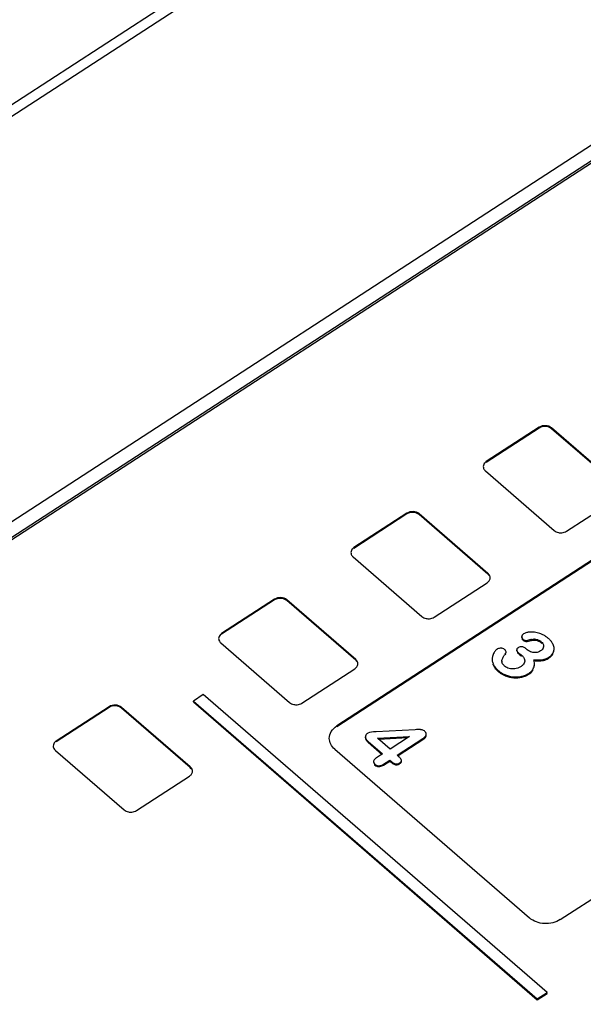
# Model space of a CAD drawing. Units: millimetres. Extents: x 0 to 1201, y 0 to 849.
# Drawn here: x 592 to 605, y 594 to 617 of the extents above; entities that cross this region are included whole.
import ezdxf

# ---------------------------------------------------------------- set-up
doc = ezdxf.new("R2010")
doc.units = ezdxf.units.MM
doc.header["$LTSCALE"] = 66.078571
doc.layers.add('00_COMPONENTS', color=7, linetype='CONTINUOUS')

msp = doc.modelspace()

# ---------------------------------------------------------------- linework, layer by layer
at = {"layer": '00_COMPONENTS', "color": 7, "linetype": 'CONTINUOUS'}
for p, q in [((627.301, 637.535), (533.113, 576.373)), ((630.988, 630.404), (560.304, 584.505)), ((631.005, 630.059), (560.321, 584.159)), ((631.174, 630.115), (560.489, 584.216)), ((604.064, 607.253), (602.854, 606.468)), ((604.064, 607.236), (602.854, 606.451)), ((605.917, 605.877), (604.346, 607.238)), ((605.917, 605.86), (604.346, 607.221)), ((609.419, 606.911), (599.44, 600.431)), ((609.419, 606.894), (599.44, 600.414)), ((602.834, 606.256), (604.405, 604.895)), ((604.687, 604.88), (605.897, 605.665)), ((601.04, 605.289), (599.83, 604.504)), ((601.04, 605.273), (599.83, 604.487)), ((602.893, 603.913), (601.322, 605.274)), ((602.893, 603.897), (601.322, 605.258)), ((599.81, 604.292), (601.381, 602.931)), ((601.663, 602.916), (602.873, 603.702)), ((598.016, 603.326), (596.806, 602.54)), ((598.016, 603.309), (596.806, 602.524)), ((599.869, 601.95), (598.298, 603.311)), ((599.869, 601.933), (598.298, 603.294)), ((596.786, 602.329), (598.357, 600.968)), ((603.664, 602.453), (603.664, 602.473)), ((603.785, 602.383), (603.799, 602.386)), ((604.546, 596.008), (614.525, 602.488)), ((603.305, 602.099), (603.305, 602.119)), ((603.549, 602.148), (603.549, 602.168)), ((603.623, 602.057), (603.653, 602.035)), ((603.79, 602.171), (603.763, 602.194)), ((604.163, 602.254), (604.163, 602.241)), ((604.404, 602.178), (604.404, 602.198)), ((602.988, 601.957), (602.988, 601.937)), ((603.211, 601.908), (603.213, 601.926)), ((603.734, 601.923), (603.733, 601.909)), ((603.954, 601.83), (603.954, 601.85)), ((598.639, 600.953), (599.849, 601.738)), ((596.387, 601.147), (596.16, 601)), ((596.16, 600.98), (596.16, 601)), ((596.16, 601), (604.016, 594.196)), ((596.16, 600.98), (604.016, 594.176)), ((604.242, 594.343), (596.387, 601.147)), ((594.236, 600.871), (593.026, 600.086)), ((594.236, 600.855), (593.026, 600.069)), ((596.089, 599.495), (594.518, 600.856)), ((596.089, 599.479), (594.518, 600.839)), ((600.183, 600.281), (600.149, 600.267)), ((600.228, 600.29), (600.183, 600.281)), ((600.279, 600.294), (600.228, 600.29)), ((601.229, 600.345), (600.341, 600.297)), ((600.091, 600.162), (600.091, 600.182)), ((600.153, 600.079), (600.483, 599.793)), ((600.153, 600.059), (600.474, 599.782)), ((600.371, 600.149), (601.096, 600.19)), ((600.654, 599.904), (600.371, 600.149)), ((600.392, 600.13), (601.062, 600.169)), ((601.096, 600.19), (600.654, 599.904)), ((600.818, 599.761), (601.407, 600.143)), ((600.84, 599.755), (601.407, 600.123)), ((601.482, 600.221), (601.482, 600.241)), ((593.006, 599.874), (594.577, 598.513)), ((599.389, 599.902), (603.84, 596.046)), ((600.278, 599.625), (600.277, 599.614)), ((600.277, 599.614), (600.277, 599.594)), ((600.483, 599.793), (600.342, 599.701)), ((600.507, 599.558), (600.648, 599.65)), ((600.507, 599.539), (600.648, 599.63)), ((600.648, 599.63), (600.648, 599.65)), ((600.648, 599.65), (600.688, 599.616)), ((600.648, 599.63), (600.688, 599.596)), ((600.847, 599.736), (600.818, 599.761)), ((600.915, 599.62), (600.915, 599.64)), ((594.859, 598.498), (596.069, 599.284)), ((604.016, 594.196), (604.242, 594.343)), ((604.016, 594.176), (604.242, 594.323)), ((604.016, 594.176), (604.016, 594.196)), ((604.242, 594.323), (604.242, 594.343))]:
    msp.add_line(p, q, dxfattribs=at)
at = {"layer": '00_COMPONENTS', "color": 9, "linetype": 'CONTINUOUS'}
for p, q in [((627.573, 637.447), (533.388, 576.287)), ((604.064, 607.253), (604.064, 607.236)), ((604.346, 607.238), (604.346, 607.221)), ((602.854, 606.468), (602.854, 606.451)), ((601.04, 605.289), (601.04, 605.273)), ((601.322, 605.274), (601.322, 605.258)), ((599.83, 604.504), (599.83, 604.487)), ((602.893, 603.913), (602.893, 603.897)), ((598.016, 603.326), (598.016, 603.309)), ((598.298, 603.311), (598.298, 603.294)), ((596.806, 602.54), (596.806, 602.524)), ((603.688, 602.395), (603.688, 602.415)), ((603.737, 602.367), (603.737, 602.387)), ((603.785, 602.363), (603.785, 602.383)), ((603.873, 602.382), (603.873, 602.402)), ((603.957, 602.393), (603.957, 602.413)), ((604.032, 602.379), (604.032, 602.399)), ((604.111, 602.33), (604.111, 602.35)), ((603.297, 602.072), (603.297, 602.092)), ((603.584, 602.086), (603.584, 602.106)), ((603.623, 602.057), (603.623, 602.077)), ((604.375, 602.07), (604.375, 602.089)), ((599.869, 601.95), (599.869, 601.933)), ((603.012, 601.825), (603.012, 601.845)), ((603.213, 601.907), (603.213, 601.926)), ((603.667, 602.024), (603.667, 602.044)), ((604.127, 601.923), (604.127, 601.942)), ((604.287, 601.982), (604.287, 602.002)), ((603.121, 601.682), (603.121, 601.701)), ((603.826, 601.612), (603.826, 601.632)), ((603.915, 601.697), (603.915, 601.717)), ((603.953, 601.803), (603.953, 601.822)), ((603.291, 601.578), (603.291, 601.597)), ((603.481, 601.532), (603.481, 601.552)), ((603.667, 601.546), (603.667, 601.566)), ((594.236, 600.871), (594.236, 600.855)), ((594.518, 600.856), (594.518, 600.839)), ((599.44, 600.431), (599.44, 600.414)), ((593.026, 600.086), (593.026, 600.069)), ((600.153, 600.059), (600.153, 600.079)), ((601.407, 600.123), (601.407, 600.143)), ((600.688, 599.596), (600.688, 599.616)), ((600.873, 599.564), (600.873, 599.584)), ((596.089, 599.495), (596.089, 599.479)), ((600.309, 599.535), (600.309, 599.555)), ((600.397, 599.502), (600.397, 599.522)), ((600.507, 599.539), (600.507, 599.558)), ((600.783, 599.544), (600.783, 599.564))]:
    msp.add_line(p, q, dxfattribs=at)
at = {"layer": '00_COMPONENTS', "color": 7, "linetype": 'CONTINUOUS'}
for centre, radius, start, end in [((603.887, 601.99), 0.585, 61.0044, 66.7277), ((603.727, 602.467), 0.0637, 164.4227, 174.5514), ((605.289, 595.792), 6.76, 102.354, 102.7292), ((604.588, 598.979), 3.497, 102.0521, 102.3057), ((604.488, 599.448), 3.017, 101.7507, 102.0522), ((604.025, 601.672), 0.746, 100.5358, 101.7746), ((603.96, 602.128), 0.285, 90.7254, 93.1779), ((603.942, 602.147), 0.267, 70.4936, 73.5692), ((603.886, 602.09), 0.345, 49.064, 52.1245), ((603.883, 601.983), 0.593, 58.0745, 61.0039), ((603.873, 601.967), 0.612, 52.0873, 58.0512), ((603.857, 601.946), 0.639, 49.0914, 52.1008), ((603.91, 602.007), 0.558, 46.1886, 49.1307), ((604.089, 602.16), 0.322, 24.631, 28.7091), ((603.189, 602.04), 0.168, 116.9285, 123.0488), ((603.18, 602.03), 0.176, 80.5571, 86.0875), ((603.951, 601.609), 0.814, 144.7229, 146.4716), ((604.032, 601.533), 0.911, 143.746, 145.4236), ((604.068, 601.527), 0.957, 143.7594, 144.7388), ((604.042, 602.256), 0.122, 343.8359, 352.9848), ((604.18, 602.209), 0.229, 324.3795, 328.4983), ((604.179, 602.194), 0.225, 355.6558, 0.8258), ((603.229, 601.957), 0.241, 172.7435, 180.0131), ((603.343, 601.981), 0.357, 197.8622, 202.3425), ((603.291, 601.96), 0.301, 202.3278, 207.3428), ((603.319, 601.908), 0.107, 180.0218, 185.1467), ((603.614, 601.923), 0.119, 0.0978, 14.5241), ((603.571, 601.835), 0.385, 13.7388, 16.5997), ((603.604, 601.843), 0.351, 9.5835, 13.7525), ((603.667, 601.85), 0.287, 354.5375, 0.0026), ((604.054, 602.512), 0.574, 274.6313, 277.3199), ((604.069, 602.334), 0.397, 294.3574, 298.7222), ((604.056, 602.358), 0.424, 298.7303, 303.0241), ((603.462, 602.096), 0.521, 225.2592, 229.1427), ((603.463, 602.077), 0.523, 225.4168, 229.1393), ((603.52, 602.163), 0.61, 229.1192, 241.8461), ((603.52, 602.142), 0.61, 229.0986, 232.3022), ((603.519, 602.14), 0.607, 232.304, 238.6541), ((603.523, 602.148), 0.615, 238.6821, 247.888), ((603.522, 602.166), 0.614, 241.8689, 244.9043), ((603.525, 602.172), 0.62, 244.9054, 247.8774), ((603.577, 602.017), 0.458, 296.0497, 299.4588), ((603.59, 601.995), 0.433, 299.4611, 302.9818), ((603.702, 601.861), 0.258, 322.3928, 325.9542), ((603.72, 601.845), 0.234, 349.7401, 354.5447), ((603.531, 602.188), 0.637, 247.8784, 256.73), ((603.534, 602.2), 0.65, 256.7593, 262.4817), ((603.537, 602.223), 0.673, 262.4728, 265.269), ((603.532, 602.16), 0.61, 265.1997, 274.2091), ((603.535, 602.12), 0.569, 274.2646, 280.4279), ((603.538, 602.103), 0.552, 280.4491, 283.5891), ((601.35, 600.184), 0.162, 80.5894, 85.9649), ((601.417, 600.241), 0.0651, 350.4311, 359.9683), ((600.567, 599.413), 0.427, 46.1474, 49.164), ((600.635, 599.484), 0.33, 42.6356, 46.16), ((600.4, 599.679), 0.158, 262.823, 268.7942), ((600.4, 599.659), 0.158, 262.7757, 268.795), ((600.4, 599.659), 0.138, 268.7897, 275.2501), ((600.343, 599.81), 0.3, 298.3906, 303.0755), ((600.813, 599.712), 0.152, 247.106, 253.081), ((600.808, 599.694), 0.133, 253.1043, 259.4257), ((600.804, 599.677), 0.115, 259.4514, 266.7235)]:
    msp.add_arc(centre, radius, start, end, dxfattribs=at)
for points, knots in [([(604.346, 607.238), (604.309, 607.27), (604.208, 607.304), (604.106, 607.28), (604.064, 607.253)], [0, 0, 0, 0, 0.494087, 1, 1, 1, 1]), ([(604.346, 607.221), (604.309, 607.253), (604.208, 607.287), (604.106, 607.264), (604.064, 607.236)], [0, 0, 0, 0, 0.494085, 1, 1, 1, 1]), ([(602.854, 606.468), (602.844, 606.461), (602.808, 606.433), (602.785, 606.387), (602.785, 606.354)], [0, 0, 0, 0, 0.275137, 1, 1, 1, 1]), ([(602.785, 606.354), (602.785, 606.327), (602.8, 606.289), (602.826, 606.262), (602.834, 606.256)], [0, 0, 0, 0, 0.731036, 1, 1, 1, 1]), ([(601.322, 605.274), (601.285, 605.306), (601.184, 605.34), (601.082, 605.317), (601.04, 605.289)], [0, 0, 0, 0, 0.494087, 1, 1, 1, 1]), ([(601.322, 605.258), (601.285, 605.29), (601.184, 605.323), (601.082, 605.3), (601.04, 605.273)], [0, 0, 0, 0, 0.494085, 1, 1, 1, 1]), ([(599.83, 604.504), (599.82, 604.497), (599.784, 604.469), (599.761, 604.423), (599.761, 604.391)], [0, 0, 0, 0, 0.275137, 1, 1, 1, 1]), ([(599.761, 604.391), (599.761, 604.363), (599.776, 604.325), (599.802, 604.299), (599.81, 604.292)], [0, 0, 0, 0, 0.731036, 1, 1, 1, 1]), ([(602.942, 603.815), (602.942, 603.842), (602.926, 603.88), (602.9, 603.907), (602.893, 603.913)], [0, 0, 0, 0, 0.731036, 1, 1, 1, 1]), ([(598.298, 603.311), (598.261, 603.342), (598.16, 603.376), (598.058, 603.353), (598.016, 603.326)], [0, 0, 0, 0, 0.494087, 1, 1, 1, 1]), ([(598.298, 603.294), (598.261, 603.326), (598.16, 603.36), (598.058, 603.336), (598.016, 603.309)], [0, 0, 0, 0, 0.494085, 1, 1, 1, 1]), ([(596.806, 602.54), (596.796, 602.534), (596.76, 602.506), (596.737, 602.46), (596.737, 602.427)], [0, 0, 0, 0, 0.275137, 1, 1, 1, 1]), ([(603.708, 602.535), (603.703, 602.531), (603.685, 602.518), (603.67, 602.499), (603.666, 602.484)], [0, 0, 0, 0, 0.290178, 1, 1, 1, 1]), ([(603.812, 602.571), (603.801, 602.569), (603.765, 602.562), (603.73, 602.549), (603.708, 602.535)], [0, 0, 0, 0, 0.283493, 1, 1, 1, 1]), ([(603.956, 602.572), (603.943, 602.574), (603.895, 602.578), (603.846, 602.576), (603.812, 602.571)], [0, 0, 0, 0, 0.269824, 1, 1, 1, 1]), ([(604.118, 602.528), (604.105, 602.533), (604.052, 602.554), (603.997, 602.568), (603.956, 602.572)], [0, 0, 0, 0, 0.263538, 1, 1, 1, 1]), ([(596.737, 602.427), (596.737, 602.4), (596.752, 602.362), (596.778, 602.335), (596.786, 602.329)], [0, 0, 0, 0, 0.731036, 1, 1, 1, 1]), ([(603.68, 602.423), (603.681, 602.422), (603.684, 602.419), (603.687, 602.416), (603.688, 602.415)], [0, 0, 0, 0, 0.493017, 1, 1, 1, 1]), ([(603.68, 602.403), (603.681, 602.402), (603.684, 602.399), (603.687, 602.396), (603.688, 602.395)], [0, 0, 0, 0, 0.492977, 1, 1, 1, 1]), ([(603.785, 602.363), (603.807, 602.368), (603.836, 602.374), (603.865, 602.381), (603.873, 602.382)], [0, 0, 0, 0, 0.733464, 1, 1, 1, 1]), ([(603.873, 602.382), (603.881, 602.384), (603.908, 602.389), (603.936, 602.393), (603.957, 602.393)], [0, 0, 0, 0, 0.274187, 1, 1, 1, 1]), ([(604.032, 602.379), (604.038, 602.377), (604.067, 602.365), (604.093, 602.346), (604.111, 602.33)], [0, 0, 0, 0, 0.225364, 1, 1, 1, 1]), ([(604.371, 602.314), (604.366, 602.323), (604.345, 602.357), (604.319, 602.388), (604.296, 602.409)], [0, 0, 0, 0, 0.23522, 1, 1, 1, 1]), ([(603.031, 602.107), (603.015, 602.08), (602.999, 602.04), (602.992, 601.999), (602.99, 601.988)], [0, 0, 0, 0, 0.738444, 1, 1, 1, 1]), ([(603.097, 602.181), (603.091, 602.177), (603.065, 602.157), (603.045, 602.129), (603.031, 602.107)], [0, 0, 0, 0, 0.21403, 1, 1, 1, 1]), ([(603.305, 602.119), (603.305, 602.121), (603.305, 602.125), (603.304, 602.129), (603.304, 602.131)], [0, 0, 0, 0, 0.486228, 1, 1, 1, 1]), ([(603.588, 602.223), (603.582, 602.219), (603.564, 602.206), (603.549, 602.184), (603.549, 602.168)], [0, 0, 0, 0, 0.302942, 1, 1, 1, 1]), ([(603.549, 602.168), (603.549, 602.164), (603.551, 602.145), (603.562, 602.128), (603.573, 602.117)], [0, 0, 0, 0, 0.221788, 1, 1, 1, 1]), ([(603.565, 602.106), (603.566, 602.104), (603.569, 602.101), (603.572, 602.098), (603.574, 602.096)], [0, 0, 0, 0, 0.487368, 1, 1, 1, 1]), ([(603.584, 602.106), (603.586, 602.104), (603.599, 602.094), (603.612, 602.085), (603.623, 602.077)], [0, 0, 0, 0, 0.143819, 1, 1, 1, 1]), ([(603.584, 602.086), (603.586, 602.085), (603.599, 602.075), (603.612, 602.065), (603.623, 602.057)], [0, 0, 0, 0, 0.143819, 1, 1, 1, 1]), ([(603.763, 602.194), (603.756, 602.201), (603.728, 602.222), (603.695, 602.237), (603.67, 602.24)], [0, 0, 0, 0, 0.283878, 1, 1, 1, 1]), ([(603.935, 602.107), (603.921, 602.109), (603.869, 602.119), (603.82, 602.145), (603.79, 602.171)], [0, 0, 0, 0, 0.264113, 1, 1, 1, 1]), ([(604.287, 602.002), (604.295, 602.007), (604.324, 602.028), (604.351, 602.054), (604.366, 602.076)], [0, 0, 0, 0, 0.26445, 1, 1, 1, 1]), ([(604.287, 601.982), (604.296, 601.988), (604.33, 602.013), (604.359, 602.044), (604.375, 602.07)], [0, 0, 0, 0, 0.266539, 1, 1, 1, 1]), ([(599.918, 601.851), (599.918, 601.879), (599.903, 601.917), (599.877, 601.943), (599.869, 601.95)], [0, 0, 0, 0, 0.731036, 1, 1, 1, 1]), ([(603.733, 601.909), (603.729, 601.878), (603.706, 601.839), (603.674, 601.811), (603.665, 601.803)], [0, 0, 0, 0, 0.731011, 1, 1, 1, 1]), ([(603.94, 601.925), (603.951, 601.923), (603.993, 601.919), (604.036, 601.917), (604.068, 601.918)], [0, 0, 0, 0, 0.265066, 1, 1, 1, 1]), ([(604.127, 601.923), (604.169, 601.928), (604.225, 601.946), (604.274, 601.974), (604.287, 601.982)], [0, 0, 0, 0, 0.73975, 1, 1, 1, 1]), ([(603.012, 601.825), (603.017, 601.815), (603.038, 601.77), (603.069, 601.731), (603.096, 601.705)], [0, 0, 0, 0, 0.231799, 1, 1, 1, 1]), ([(603.023, 601.821), (603.028, 601.813), (603.048, 601.778), (603.074, 601.747), (603.095, 601.725)], [0, 0, 0, 0, 0.234427, 1, 1, 1, 1]), ([(603.667, 601.546), (603.682, 601.55), (603.737, 601.565), (603.79, 601.589), (603.826, 601.612)], [0, 0, 0, 0, 0.258755, 1, 1, 1, 1]), ([(603.826, 601.632), (603.834, 601.637), (603.863, 601.658), (603.89, 601.683), (603.906, 601.704)], [0, 0, 0, 0, 0.265442, 1, 1, 1, 1]), ([(603.826, 601.612), (603.835, 601.618), (603.869, 601.642), (603.898, 601.672), (603.915, 601.697)], [0, 0, 0, 0, 0.26735, 1, 1, 1, 1]), ([(594.518, 600.856), (594.481, 600.888), (594.38, 600.922), (594.278, 600.898), (594.236, 600.871)], [0, 0, 0, 0, 0.494087, 1, 1, 1, 1]), ([(594.518, 600.839), (594.481, 600.871), (594.38, 600.905), (594.278, 600.882), (594.236, 600.855)], [0, 0, 0, 0, 0.494085, 1, 1, 1, 1]), ([(599.267, 600.147), (599.267, 600.202), (599.303, 600.317), (599.389, 600.398), (599.44, 600.431)], [0, 0, 0, 0, 0.473454, 1, 1, 1, 1]), ([(600.149, 600.267), (600.141, 600.261), (600.112, 600.241), (600.091, 600.207), (600.091, 600.182)], [0, 0, 0, 0, 0.300408, 1, 1, 1, 1]), ([(600.341, 600.297), (600.335, 600.297), (600.314, 600.296), (600.294, 600.295), (600.279, 600.294)], [0, 0, 0, 0, 0.290523, 1, 1, 1, 1]), ([(601.362, 600.346), (601.353, 600.347), (601.309, 600.349), (601.265, 600.347), (601.229, 600.345)], [0, 0, 0, 0, 0.192345, 1, 1, 1, 1]), ([(601.482, 600.241), (601.482, 600.255), (601.476, 600.274), (601.465, 600.289), (601.461, 600.293)], [0, 0, 0, 0, 0.719172, 1, 1, 1, 1]), ([(593.026, 600.086), (593.016, 600.079), (592.98, 600.051), (592.957, 600.005), (592.957, 599.972)], [0, 0, 0, 0, 0.275137, 1, 1, 1, 1]), ([(599.389, 599.902), (599.352, 599.934), (599.291, 600.008), (599.267, 600.103), (599.267, 600.147)], [0, 0, 0, 0, 0.519877, 1, 1, 1, 1]), ([(600.091, 600.182), (600.091, 600.175), (600.095, 600.144), (600.115, 600.117), (600.132, 600.099)], [0, 0, 0, 0, 0.215031, 1, 1, 1, 1]), ([(600.091, 600.162), (600.091, 600.155), (600.095, 600.122), (600.117, 600.094), (600.135, 600.076)], [0, 0, 0, 0, 0.213319, 1, 1, 1, 1]), ([(601.407, 600.143), (601.417, 600.15), (601.448, 600.172), (601.477, 600.204), (601.481, 600.231)], [0, 0, 0, 0, 0.317663, 1, 1, 1, 1]), ([(601.407, 600.123), (601.419, 600.131), (601.452, 600.154), (601.482, 600.193), (601.482, 600.221)], [0, 0, 0, 0, 0.325733, 1, 1, 1, 1]), ([(592.957, 599.972), (592.957, 599.945), (592.972, 599.907), (592.998, 599.881), (593.006, 599.874)], [0, 0, 0, 0, 0.731036, 1, 1, 1, 1]), ([(600.342, 599.701), (600.333, 599.695), (600.306, 599.676), (600.282, 599.648), (600.278, 599.625)], [0, 0, 0, 0, 0.313747, 1, 1, 1, 1]), ([(600.688, 599.616), (600.694, 599.611), (600.714, 599.594), (600.737, 599.58), (600.754, 599.572)], [0, 0, 0, 0, 0.275398, 1, 1, 1, 1]), ([(600.688, 599.596), (600.696, 599.589), (600.724, 599.566), (600.758, 599.548), (600.783, 599.544)], [0, 0, 0, 0, 0.285955, 1, 1, 1, 1]), ([(600.873, 599.564), (600.879, 599.568), (600.898, 599.582), (600.915, 599.604), (600.915, 599.62)], [0, 0, 0, 0, 0.320642, 1, 1, 1, 1]), ([(600.89, 599.596), (600.894, 599.6), (600.906, 599.611), (600.915, 599.628), (600.915, 599.64)], [0, 0, 0, 0, 0.299976, 1, 1, 1, 1]), ([(596.138, 599.397), (596.138, 599.424), (596.123, 599.462), (596.097, 599.489), (596.089, 599.495)], [0, 0, 0, 0, 0.731036, 1, 1, 1, 1]), ([(600.397, 599.502), (600.405, 599.502), (600.444, 599.505), (600.481, 599.522), (600.507, 599.539)], [0, 0, 0, 0, 0.220639, 1, 1, 1, 1]), ([(600.412, 599.522), (600.418, 599.523), (600.444, 599.527), (600.468, 599.536), (600.486, 599.546)], [0, 0, 0, 0, 0.229447, 1, 1, 1, 1]), ([(600.783, 599.544), (600.805, 599.54), (600.839, 599.544), (600.866, 599.559), (600.873, 599.564)], [0, 0, 0, 0, 0.727989, 1, 1, 1, 1]), ([(604.546, 596.008), (604.441, 595.94), (604.184, 595.882), (603.932, 595.966), (603.84, 596.046)], [0, 0, 0, 0, 0.505913, 1, 1, 1, 1])]:
    msp.add_open_spline(points, degree=3, knots=knots, dxfattribs=at)
for points in [[(604.405, 604.895), (604.432, 604.871), (604.468, 604.856), (604.503, 604.849)], [(604.503, 604.849), (604.529, 604.843), (604.555, 604.842), (604.581, 604.844)], [(604.581, 604.844), (604.618, 604.848), (604.656, 604.86), (604.687, 604.88)], [(602.922, 603.863), (602.914, 603.875), (602.904, 603.887), (602.893, 603.897)], [(602.873, 603.702), (602.891, 603.714), (602.908, 603.729), (602.921, 603.748)], [(602.921, 603.748), (602.926, 603.756), (602.931, 603.766), (602.935, 603.775)], [(602.935, 603.775), (602.939, 603.788), (602.942, 603.802), (602.942, 603.815)], [(601.381, 602.931), (601.408, 602.908), (601.444, 602.892), (601.479, 602.885)], [(601.479, 602.885), (601.505, 602.88), (601.531, 602.878), (601.557, 602.881)], [(601.557, 602.881), (601.594, 602.884), (601.632, 602.896), (601.663, 602.916)], [(603.664, 602.473), (603.662, 602.455), (603.668, 602.436), (603.68, 602.423)], [(603.668, 602.421), (603.671, 602.415), (603.675, 602.409), (603.68, 602.403)], [(603.688, 602.415), (603.702, 602.403), (603.719, 602.393), (603.737, 602.387)], [(603.688, 602.395), (603.702, 602.383), (603.719, 602.373), (603.737, 602.367)], [(603.737, 602.387), (603.752, 602.381), (603.77, 602.379), (603.785, 602.383)], [(603.737, 602.367), (603.752, 602.362), (603.77, 602.359), (603.785, 602.363)], [(603.889, 602.405), (603.907, 602.409), (603.926, 602.411), (603.945, 602.412)], [(603.957, 602.413), (603.965, 602.413), (603.972, 602.412), (603.98, 602.412)], [(603.957, 602.393), (603.982, 602.393), (604.008, 602.388), (604.032, 602.379)], [(603.98, 602.412), (603.993, 602.41), (604.006, 602.407), (604.018, 602.404)], [(604.032, 602.399), (604.045, 602.395), (604.058, 602.388), (604.07, 602.381)], [(604.07, 602.381), (604.079, 602.375), (604.088, 602.369), (604.097, 602.362)], [(604.111, 602.35), (604.124, 602.34), (604.135, 602.328), (604.144, 602.314)], [(604.111, 602.33), (604.118, 602.325), (604.124, 602.319), (604.13, 602.313)], [(604.144, 602.314), (604.156, 602.296), (604.163, 602.275), (604.163, 602.254)], [(604.404, 602.198), (604.404, 602.231), (604.395, 602.264), (604.381, 602.294)], [(603.192, 602.206), (603.165, 602.208), (603.137, 602.202), (603.113, 602.19)], [(603.254, 602.189), (603.24, 602.196), (603.225, 602.201), (603.209, 602.204)], [(603.238, 601.999), (603.248, 602.019), (603.26, 602.039), (603.273, 602.058)], [(603.282, 602.17), (603.273, 602.177), (603.264, 602.184), (603.254, 602.189)], [(603.304, 602.131), (603.301, 602.145), (603.293, 602.16), (603.282, 602.17)], [(603.297, 602.092), (603.302, 602.1), (603.305, 602.109), (603.305, 602.119)], [(603.573, 602.117), (603.576, 602.113), (603.58, 602.11), (603.584, 602.106)], [(603.574, 602.096), (603.577, 602.093), (603.581, 602.089), (603.584, 602.086)], [(603.67, 602.24), (603.642, 602.244), (603.611, 602.238), (603.588, 602.223)], [(603.623, 602.077), (603.638, 602.066), (603.653, 602.056), (603.667, 602.044)], [(604.043, 602.118), (604.009, 602.106), (603.971, 602.103), (603.935, 602.107)], [(604.097, 602.146), (604.08, 602.135), (604.062, 602.125), (604.043, 602.118)], [(604.116, 602.159), (604.11, 602.154), (604.104, 602.15), (604.097, 602.146)], [(604.159, 602.222), (604.152, 602.198), (604.135, 602.175), (604.116, 602.159)], [(604.375, 602.089), (604.391, 602.116), (604.401, 602.147), (604.403, 602.177)], [(599.898, 601.899), (599.89, 601.912), (599.88, 601.923), (599.869, 601.933)], [(599.911, 601.812), (599.915, 601.824), (599.918, 601.838), (599.918, 601.851)], [(602.988, 601.957), (602.988, 601.928), (602.994, 601.899), (603.003, 601.871)], [(603.253, 601.816), (603.232, 601.838), (603.214, 601.867), (603.212, 601.898)], [(603.213, 601.926), (603.217, 601.952), (603.227, 601.976), (603.238, 601.999)], [(603.653, 602.035), (603.658, 602.031), (603.662, 602.028), (603.667, 602.024)], [(603.667, 602.044), (603.675, 602.036), (603.684, 602.029), (603.691, 602.02)], [(603.691, 602.02), (603.708, 602.001), (603.723, 601.978), (603.73, 601.953)], [(603.94, 601.944), (603.974, 601.94), (604.008, 601.938), (604.042, 601.938)], [(603.954, 601.85), (603.954, 601.867), (603.953, 601.884), (603.95, 601.901)], [(604.042, 601.938), (604.061, 601.937), (604.081, 601.938), (604.1, 601.94)], [(604.068, 601.918), (604.088, 601.919), (604.107, 601.92), (604.127, 601.923)], [(604.127, 601.942), (604.163, 601.947), (604.199, 601.957), (604.233, 601.972)], [(599.849, 601.738), (599.867, 601.75), (599.884, 601.766), (599.897, 601.784)], [(599.897, 601.784), (599.902, 601.793), (599.907, 601.802), (599.911, 601.812)], [(603.272, 601.798), (603.266, 601.803), (603.259, 601.809), (603.253, 601.816)], [(603.374, 601.745), (603.337, 601.755), (603.301, 601.773), (603.272, 601.798)], [(603.505, 601.735), (603.462, 601.73), (603.416, 601.732), (603.374, 601.745)], [(603.636, 601.782), (603.597, 601.757), (603.551, 601.741), (603.505, 601.735)], [(603.665, 601.803), (603.656, 601.796), (603.646, 601.789), (603.636, 601.782)], [(603.667, 601.566), (603.706, 601.575), (603.743, 601.588), (603.779, 601.605)], [(603.915, 601.717), (603.932, 601.743), (603.945, 601.772), (603.95, 601.803)], [(603.291, 601.578), (603.352, 601.553), (603.416, 601.538), (603.481, 601.532)], [(603.481, 601.532), (603.543, 601.527), (603.607, 601.531), (603.667, 601.546)], [(598.357, 600.968), (598.384, 600.944), (598.42, 600.929), (598.455, 600.921)], [(598.533, 600.917), (598.57, 600.921), (598.608, 600.932), (598.639, 600.953)], [(598.455, 600.921), (598.481, 600.916), (598.507, 600.915), (598.533, 600.917)], [(601.404, 600.337), (601.395, 600.34), (601.386, 600.343), (601.377, 600.344)], [(601.439, 600.316), (601.429, 600.325), (601.417, 600.332), (601.404, 600.337)], [(601.461, 600.293), (601.455, 600.302), (601.447, 600.309), (601.439, 600.316)], [(600.132, 600.099), (600.139, 600.092), (600.146, 600.085), (600.153, 600.079)], [(600.135, 600.076), (600.141, 600.07), (600.147, 600.065), (600.153, 600.059)], [(600.277, 599.614), (600.277, 599.597), (600.286, 599.579), (600.297, 599.566)], [(600.857, 599.575), (600.862, 599.577), (600.868, 599.58), (600.873, 599.584)], [(600.873, 599.584), (600.879, 599.587), (600.884, 599.592), (600.89, 599.596)], [(600.899, 599.68), (600.893, 599.689), (600.885, 599.698), (600.878, 599.707)], [(600.912, 599.656), (600.908, 599.664), (600.904, 599.672), (600.899, 599.68)], [(600.915, 599.64), (600.915, 599.645), (600.914, 599.651), (600.912, 599.656)], [(596.118, 599.445), (596.11, 599.457), (596.1, 599.469), (596.089, 599.479)], [(596.117, 599.33), (596.122, 599.338), (596.127, 599.348), (596.131, 599.357)], [(596.131, 599.357), (596.135, 599.37), (596.138, 599.383), (596.138, 599.397)], [(600.297, 599.566), (600.301, 599.562), (600.305, 599.558), (600.309, 599.555)], [(600.298, 599.546), (600.301, 599.542), (600.305, 599.538), (600.309, 599.535)], [(600.309, 599.555), (600.328, 599.538), (600.354, 599.526), (600.38, 599.523)], [(600.309, 599.535), (600.321, 599.525), (600.335, 599.516), (600.349, 599.511)], [(600.349, 599.511), (600.359, 599.507), (600.37, 599.504), (600.38, 599.503)], [(600.798, 599.562), (600.818, 599.561), (600.839, 599.566), (600.857, 599.575)], [(596.069, 599.284), (596.087, 599.296), (596.104, 599.311), (596.117, 599.33)], [(594.577, 598.513), (594.604, 598.49), (594.64, 598.474), (594.675, 598.467)], [(594.675, 598.467), (594.701, 598.462), (594.727, 598.46), (594.753, 598.463)], [(594.753, 598.463), (594.79, 598.466), (594.828, 598.478), (594.859, 598.498)]]:
    msp.add_open_spline(points, degree=3, dxfattribs=at)

doc.saveas('drawing.dxf')
